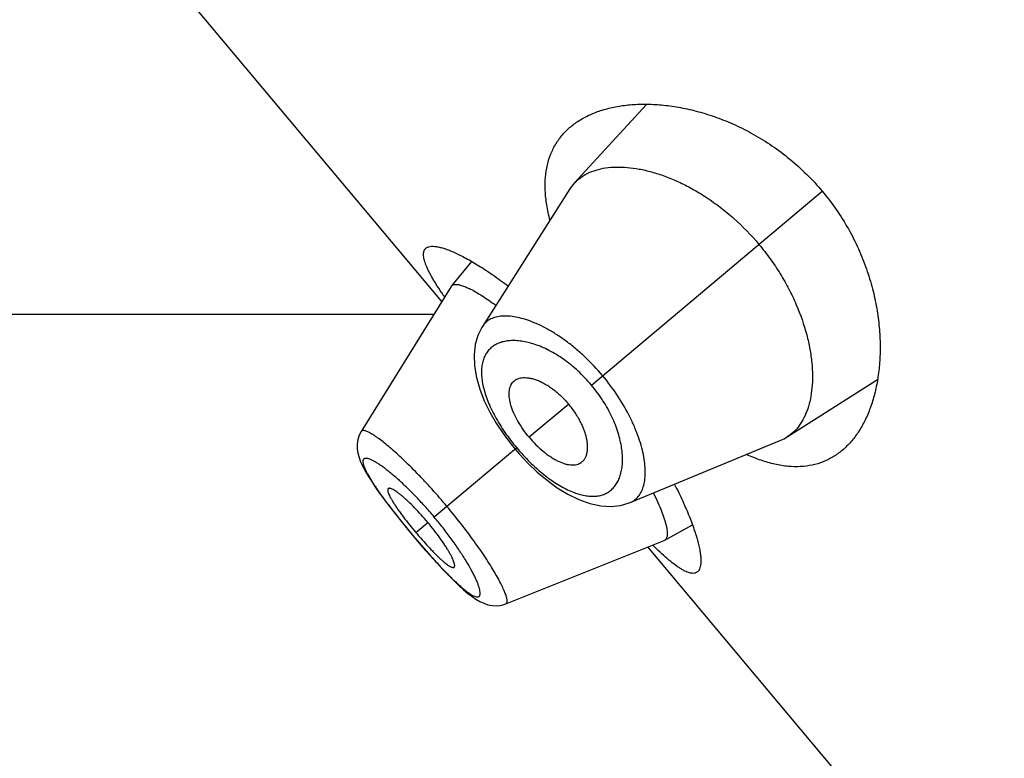
# Model space of a CAD drawing. Units: inches. Extents: x 6.32 to 15.1, y 4.63 to 13.39.
# Drawn here: x 8.27 to 8.59, y 11.55 to 11.79 of the extents above; entities that cross this region are included whole.
import ezdxf

# ---------------------------------------------------------------- set-up
doc = ezdxf.new("R2010")
doc.units = ezdxf.units.IN
doc.header["$LTSCALE"] = 1.21
doc.header["$MEASUREMENT"] = 0
doc.layers.get('0').update_dxf_attribs({"linetype": 'CONTINUOUS'})

msp = doc.modelspace()

# ---------------------------------------------------------------- linework, layer by layer
at = {"color": 7, "linetype": 'CONTINUOUS'}
for p, q in [((8.4054497247, 11.7011205178), (8.2873247408, 11.8418963917)), ((8.4732386116, 11.7663835958), (8.4493571447, 11.740267921)), ((8.4478892478, 11.7383516152), (8.4189111154, 11.6927839586)), ((8.4152623317, 11.7143767971), (8.408623098, 11.7062143628)), ((8.4085274392, 11.7060799461), (8.378699867, 11.6580159244)), ((8.4085274383, 11.7060799447), (8.4086230975, 11.706214362)), ((8.4027582675, 11.6967835044), (6.3224834891, 11.6967835044)), ((8.5199101377, 11.6561854661), (8.5497769525, 11.6751700426)), ((8.3787006314, 11.6580169985), (8.3780841201, 11.6568313812)), ((8.4283038, 11.6539005228), (8.4297265096, 11.6521542296)), ((8.4678621424, 11.6344485905), (8.5177687137, 11.6550729716)), ((8.4297265096, 11.6521542296), (8.4311019811, 11.6505593198)), ((8.4793010536, 11.6219840463), (8.488489246, 11.6271041613)), ((8.3945440787, 11.6250645079), (8.3957373093, 11.6236338739)), ((8.3957373093, 11.6236338739), (8.3968455843, 11.6223203944)), ((8.4266432227, 11.6008892602), (8.4791520005, 11.6219131469)), ((8.4793010541, 11.6219840465), (8.4791520017, 11.6219131474)), ((8.5918581315, 11.4789676293), (8.4737331476, 11.6197435032))]:
    msp.add_line(p, q, dxfattribs=at)
at = {"color": 9, "linetype": 'CONTINUOUS'}
for p, q in [((8.4550324758, 11.6733884263), (8.5315420455, 11.737587578)), ((8.4474871765, 11.6670571685), (8.4343953905, 11.6560718557)), ((8.4302496792, 11.6525931909), (8.4029111175, 11.6296534138)), ((8.3968099367, 11.6245339153), (8.4007921626, 11.6278753996)), ((8.3957678667, 11.6236595147), (8.3957373093, 11.6236338739))]:
    msp.add_line(p, q, dxfattribs=at)
at = {"color": 7, "linetype": 'CONTINUOUS'}
for points in [[(8.4189126938, 11.6927875272), (8.4187215445, 11.6924796444), (8.4174063151, 11.6897972602), (8.4165261505, 11.6867700736), (8.4161250914, 11.6834179909), (8.4162425372, 11.6797527138), (8.4168909883, 11.6758933034), (8.4180087593, 11.67201302), (8.4195123494, 11.6681920532), (8.4213426458, 11.6644460983), (8.4234481441, 11.66079793), (8.425781448, 11.6572752039), (8.4283038, 11.6539005228)], [(8.3780841201, 11.6568313812), (8.3775887657, 11.6553084412), (8.3773644402, 11.6537459441), (8.3773891901, 11.6522173057), (8.3776152123, 11.6507638172), (8.3779976723, 11.6493715433), (8.3785145147, 11.6479925286), (8.37916205, 11.646576119), (8.3799481904, 11.6450767761), (8.3808842783, 11.6434616316), (8.3819848108, 11.6417030898), (8.3832609696, 11.6397848699), (8.384719879, 11.6376984647)], [(8.4311019811, 11.6505593198), (8.4339973049, 11.6474679044), (8.437071424, 11.6445394525), (8.4403066294, 11.6418173632), (8.4436841865, 11.6393528486), (8.4471912757, 11.6371987527), (8.4508213535, 11.6354154958), (8.4545106309, 11.6340976484), (8.4581067355, 11.6333357164), (8.4614951035, 11.633141692), (8.4646451983, 11.6334822994), (8.4675230442, 11.6343128265), (8.4678631183, 11.6344489903)], [(8.384719879, 11.6376984647), (8.3863603392, 11.6354464455), (8.3881752654, 11.6330393713), (8.3901588228, 11.6304871456), (8.3922924551, 11.6278146647), (8.3945440787, 11.6250645079)], [(8.3968455843, 11.6223203944), (8.3991736812, 11.6196104119), (8.4014465602, 11.6170298291), (8.403625913, 11.6146198269), (8.4056906866, 11.6124029483)], [(8.4056906866, 11.6124029483), (8.4076328801, 11.610385573), (8.4094436168, 11.6085752605), (8.4111200148, 11.6069743339), (8.4126674773, 11.6055768902), (8.4141019807, 11.6043676927), (8.4154487725, 11.6033277277), (8.4167359042, 11.6024421403), (8.4180057729, 11.6016945186), (8.4193132929, 11.6010765219), (8.4207077786, 11.6006025297), (8.4222104706, 11.6003140583), (8.4237898044, 11.6002650425), (8.4253798589, 11.6004918771), (8.4266416024, 11.6008900982)]]:
    msp.add_lwpolyline(points, dxfattribs=at)
for centre, radius, start, end in [((8.459548842, 11.7309406858), 0.0138154989, 137.5358803454, 147.5596406539), ((8.5135623625, 11.7763417606), 0.1301573721, 213.7379371665, 214.528829451), ((8.5125164922, 11.6678001394), 0.0137683198, 292.424860075, 302.4799331205), ((8.4992758804, 11.7105166808), 0.1337621232, 220.0011910914, 221.0839821175), ((8.5639603596, 11.7104423933), 0.1263852642, 225.4849868929, 226.2472318588)]:
    msp.add_arc(centre, radius, start, end, dxfattribs=at)
at = {"color": 9, "linetype": 'CONTINUOUS'}
msp.add_arc((8.4966602584, 11.6987341918), 0.1253504896, 224.5352400321, 224.8876750928, dxfattribs=at)
at = {"color": 7, "linetype": 'CONTINUOUS'}
for points, knots in [([(8.4481526941, 11.758994112), (8.4491640263, 11.7598427266), (8.4513714568, 11.7614101508), (8.4550690191, 11.7632989015), (8.4591731475, 11.7647623255), (8.4636518617, 11.7657949739), (8.4684753592, 11.7663884218), (8.4736130752, 11.7665290959), (8.4790329186, 11.7661983772), (8.4846996095, 11.7653724429), (8.4905727132, 11.7640224932), (8.4966038992, 11.7621156374), (8.5027335087, 11.7596171277), (8.5088867381, 11.7564946473), (8.5149705437, 11.7527255474), (8.5208733204, 11.7483063945), (8.526469493, 11.7432648346), (8.529905959, 11.73953739), (8.5315420455, 11.737587578)], [0, 0, 0, 0, 0.0422697219, 0.0862835374, 0.1325483601, 0.1814230658, 0.2331515144, 0.2878943128, 0.3457537472, 0.4067917088, 0.4710386266, 0.5384913494, 0.6090992452, 0.6827366324, 0.7591591222, 0.8379554085, 0.9185057466, 1, 1, 1, 1]), ([(8.4412793635, 11.7280159435), (8.440848635, 11.7296800024), (8.4401557876, 11.7329226298), (8.4396438911, 11.7376895438), (8.4397014209, 11.742143877), (8.4403233985, 11.7462648372), (8.4414981824, 11.7500344624), (8.4432070875, 11.7534365579), (8.445422691, 11.7564569623), (8.4472016539, 11.7581960887), (8.4481526941, 11.758994112)], [0, 0, 0, 0, 0.153577803, 0.2957293378, 0.427501118, 0.5504962776, 0.6667962131, 0.7788130121, 0.8890764136, 1, 1, 1, 1]), ([(8.4493571447, 11.740267921), (8.4499753159, 11.7409429804), (8.4513725023, 11.7421903046), (8.4538369341, 11.7436583063), (8.4566544905, 11.7447334203), (8.4597974252, 11.7454123598), (8.4632399574, 11.7456917731), (8.4669549223, 11.7455636073), (8.4709142762, 11.7450187529), (8.4750887562, 11.7440449799), (8.4794451105, 11.7426294043), (8.4839431888, 11.7407585042), (8.48853468, 11.7384220538), (8.4931625555, 11.7356156865), (8.4977608243, 11.7323441016), (8.5038070531, 11.7273430521), (8.507974436, 11.7230462494), (8.5105517979, 11.719974669)], [0, 0, 0, 0, 0.0388375254, 0.0788668596, 0.1210736577, 0.1662266528, 0.2148484753, 0.2672512816, 0.3236382323, 0.3841617297, 0.4488925453, 0.5177724536, 0.5906551868, 0.6672735808, 0.747211196, 0.8298708464, 1, 1, 1, 1]), ([(8.5315420455, 11.737587578), (8.5331781336, 11.7356377642), (8.536252218, 11.7316062366), (8.5402454229, 11.7252196162), (8.5435724336, 11.7186391336), (8.5462278282, 11.7119932561), (8.5482343716, 11.7053912979), (8.549630526, 11.6989209521), (8.5504611063, 11.6926502737), (8.5507706928, 11.6866319805), (8.5506000669, 11.680907959), (8.5499846148, 11.6755130291), (8.5489539228, 11.6704777963), (8.5475318995, 11.6658306305), (8.5457372185, 11.6615992773), (8.5435833532, 11.6578116227), (8.5410812225, 11.654498214), (8.5391542952, 11.6525964998), (8.5381429571, 11.6517478925)], [0, 0, 0, 0, 0.0814943313, 0.1620448046, 0.2408411572, 0.3172635873, 0.3909009771, 0.4615088189, 0.5289614941, 0.5932084328, 0.6542463798, 0.7121057575, 0.7668485476, 0.8185770013, 0.8674516806, 0.9137164757, 0.9577302856, 1, 1, 1, 1]), ([(8.405325241, 11.7040529853), (8.4047036596, 11.704984334), (8.4038168602, 11.7063542491), (8.4027255163, 11.7081605799), (8.4020119924, 11.7094070576), (8.4013803587, 11.7105849866), (8.4008321074, 11.7116930094), (8.4003685503, 11.7127299345), (8.399990883, 11.7136947729), (8.3996998416, 11.7145866151), (8.3994962127, 11.7154049088), (8.399380574, 11.7161493341), (8.3993534741, 11.7168199423), (8.3994162759, 11.7174169452), (8.3995709796, 11.717940064), (8.3998197845, 11.7183866064), (8.4000472452, 11.7186288192), (8.4001716546, 11.7187332089)], [0, 0, 0, 0, 0.2050857063, 0.298809731, 0.3865135646, 0.4681177391, 0.5435806879, 0.6128934015, 0.6760897342, 0.7332693626, 0.7846031571, 0.8303746189, 0.8710220844, 0.9071968148, 0.9398456806, 0.9702544945, 1, 1, 1, 1]), ([(8.4001716546, 11.7187332089), (8.4002612335, 11.718808373), (8.4004580614, 11.718946967), (8.4009173983, 11.7191734808), (8.4016147231, 11.7193481011), (8.4025788484, 11.719390994), (8.4036983082, 11.719280134), (8.4049709318, 11.7190161893), (8.4063935271, 11.7185994851), (8.4079611658, 11.7180301383), (8.4096680158, 11.7173085554), (8.4115075821, 11.7164354371), (8.4142300004, 11.7150169009), (8.4179065197, 11.7128599905), (8.4225740932, 11.709780985), (8.4257590724, 11.7074617025), (8.4274065407, 11.7062101502)], [0, 0, 0, 0, 0.0113451973, 0.0232348438, 0.0495252046, 0.080335896, 0.116480047, 0.1583869924, 0.2062648712, 0.2601797362, 0.3201143427, 0.3859890989, 0.4576856347, 0.6178946247, 0.7992696892, 1, 1, 1, 1]), ([(8.5105517979, 11.719974669), (8.5118489927, 11.7184287324), (8.5143176377, 11.7152547467), (8.5176386597, 11.7102908133), (8.5205222023, 11.7052114861), (8.5236814243, 11.698560672), (8.5260142061, 11.6918930871), (8.5274666026, 11.6853747298), (8.528102404, 11.6808368557), (8.5283327405, 11.6765566508), (8.5281786708, 11.6725652419), (8.5276578286, 11.6688899263), (8.5267835638, 11.6655557065), (8.52556896, 11.6625855208), (8.5240220088, 11.6600027426), (8.5221504383, 11.6578341778), (8.5206812874, 11.656676402), (8.5199101377, 11.6561854661)], [0, 0, 0, 0, 0.0856255385, 0.1704298154, 0.2532017756, 0.3331983142, 0.4826562115, 0.5515795068, 0.6163142122, 0.6768461087, 0.7332130476, 0.7855290001, 0.8340378832, 0.8790952907, 0.9212354988, 0.9612128178, 1, 1, 1, 1]), ([(8.4086230972, 11.7062143617), (8.4086852364, 11.7062907566), (8.4088309023, 11.7064317113), (8.409100705, 11.7065905635), (8.4094191545, 11.7066980567), (8.4096495463, 11.7067342459), (8.409771058, 11.7067454599)], [0, 0, 0, 0, 0.2276150555, 0.4633034545, 0.7179462373, 1, 1, 1, 1]), ([(8.409771058, 11.7067454599), (8.4099225213, 11.706759438), (8.4102480386, 11.7067635522), (8.4107644205, 11.7067098969), (8.411337089, 11.7065970694), (8.4122197285, 11.7063549743), (8.4134582625, 11.7058895321), (8.415086444, 11.7051224784), (8.4169117272, 11.7041236862), (8.4189181499, 11.7029005265), (8.4210870698, 11.7014608581), (8.4225678366, 11.7004058714), (8.4233323129, 11.6998447399)], [0, 0, 0, 0, 0.0296132119, 0.0631520556, 0.1009209784, 0.1431165887, 0.241215928, 0.3580188577, 0.4932876509, 0.6460964509, 0.8153765011, 1, 1, 1, 1]), ([(8.4288968218, 11.6742035583), (8.4290776283, 11.6744264945), (8.4294891269, 11.6748380704), (8.4302338488, 11.6753165832), (8.4310912547, 11.6756489887), (8.4320490598, 11.6758374294), (8.4330985446, 11.6758821279), (8.4342312165, 11.6757823021), (8.4354384373, 11.6755365866), (8.4367102556, 11.6751427117), (8.4380348069, 11.6745998131), (8.4393989889, 11.6739103413), (8.4407881888, 11.6730785223), (8.4421861449, 11.6721096046), (8.4435737701, 11.671009917), (8.4454028136, 11.6693743268), (8.4466828555, 11.6680157209), (8.4474871765, 11.6670571685)], [0, 0, 0, 0, 0.0391799199, 0.0787409895, 0.1199842062, 0.1639482846, 0.2114033372, 0.2628947486, 0.3187773804, 0.379252035, 0.4443620657, 0.5139444962, 0.5876949818, 0.665203298, 0.7459503194, 0.8292014319, 1, 1, 1, 1]), ([(8.4343953905, 11.6560718557), (8.43368438, 11.656919205), (8.4323573089, 11.6586481874), (8.4306423985, 11.6613287202), (8.4294838592, 11.6635945265), (8.4287621227, 11.6653657582), (8.4282163344, 11.6669869443), (8.4278586292, 11.6685564622), (8.4277322172, 11.6700452449), (8.427749739, 11.6710470603), (8.427874176, 11.6719698296), (8.4281041403, 11.6728088407), (8.4284377947, 11.6735587601), (8.4287336319, 11.6740023435), (8.4288968218, 11.6742035583)], [0, 0, 0, 0, 0.1649499681, 0.3245472676, 0.4739544473, 0.5436739496, 0.609583049, 0.7289733546, 0.7824849996, 0.8320792724, 0.8780904065, 0.9209817666, 0.9613664707, 1, 1, 1, 1]), ([(8.4512968154, 11.6475082855), (8.4515477614, 11.6476476327), (8.4520245405, 11.6479814103), (8.4526251032, 11.6486317253), (8.4531013457, 11.6494183836), (8.4534532447, 11.6503289152), (8.4536795052, 11.6513546941), (8.4537778824, 11.6524874928), (8.4537455316, 11.6537190412), (8.4535784895, 11.6550399334), (8.4532738447, 11.6564386351), (8.4528317352, 11.6579018176), (8.4522537854, 11.6594143563), (8.4515423402, 11.6609593252), (8.450700318, 11.662516828), (8.4494071861, 11.6646021015), (8.4482914975, 11.666098616), (8.4474871765, 11.6670571685)], [0, 0, 0, 0, 0.0391799199, 0.0787409895, 0.1199842062, 0.1639482846, 0.2114033372, 0.2628947486, 0.3187773804, 0.379252035, 0.4443620657, 0.5139444962, 0.5876949818, 0.665203298, 0.7459503194, 0.8292014319, 1, 1, 1, 1]), ([(8.4343953905, 11.6560718557), (8.435106401, 11.6552245064), (8.4365786728, 11.6536173618), (8.4389206912, 11.6514630351), (8.4409508966, 11.6499286435), (8.442569891, 11.6489103007), (8.4440716726, 11.6480912881), (8.4455552311, 11.6474664733), (8.4469994446, 11.6470834573), (8.4479890828, 11.6469267496), (8.4489194415, 11.6468890589), (8.449785639, 11.6469698368), (8.4505821039, 11.6471682), (8.4510703199, 11.6473825153), (8.4512968154, 11.6475082855)], [0, 0, 0, 0, 0.1649499681, 0.3245472676, 0.4739544473, 0.5436739496, 0.609583049, 0.7289733546, 0.7824849996, 0.8320792724, 0.8780904065, 0.9209817666, 0.9613664707, 1, 1, 1, 1]), ([(8.5381429571, 11.6517478925), (8.5371918978, 11.6509498648), (8.5351702482, 11.6494999058), (8.5318109389, 11.6478424375), (8.5281637165, 11.6467502671), (8.5242472907, 11.6462479421), (8.5200808555, 11.6463510527), (8.515684122, 11.6470679435), (8.5110784327, 11.6483999062), (8.5080053252, 11.6496453641), (8.5064413145, 11.6503585415)], [0, 0, 0, 0, 0.1109231136, 0.2211860989, 0.333202602, 0.4495023449, 0.5724974941, 0.7042695514, 0.8464215787, 1, 1, 1, 1]), ([(8.4825655562, 11.6404687811), (8.4835113458, 11.6386298488), (8.4852410765, 11.6350921672), (8.4874611349, 11.6299632956), (8.4889456785, 11.6259700527), (8.4898691412, 11.6230441299), (8.4904090626, 11.6210818818), (8.4908228797, 11.6192765696), (8.4911110209, 11.6176347163), (8.4912740934, 11.6161621038), (8.4913128727, 11.6148636246), (8.4912275063, 11.6137424504), (8.4910178659, 11.612800842), (8.4907247811, 11.6121447504), (8.4904220547, 11.6117318768), (8.490251447, 11.6115621398), (8.4901618925, 11.6114869971)], [0, 0, 0, 0, 0.200730307, 0.3821023384, 0.5423074365, 0.6140022784, 0.6798757596, 0.7398085772, 0.7937229487, 0.8415996457, 0.8835080989, 0.9196526696, 0.9504672214, 0.9767598603, 0.9886521945, 1, 1, 1, 1]), ([(8.387676137, 11.6390594845), (8.3876433838, 11.6390320648), (8.3875844808, 11.6389623939), (8.3875297461, 11.6388283189), (8.3875047538, 11.6386658831), (8.3875074493, 11.6384755322), (8.3875369224, 11.6382573316), (8.387616501, 11.6379082709), (8.3877889244, 11.6374056415), (8.3880853071, 11.6367312692), (8.3884818626, 11.6359577536), (8.3889768379, 11.6350899571), (8.3895677648, 11.6341337379), (8.3902496497, 11.6330972363), (8.3910143087, 11.6319908337), (8.3918518478, 11.6308259869), (8.3930754229, 11.6291808866), (8.3947204475, 11.627066078), (8.396097355, 11.625383137), (8.3968099367, 11.6245339153)], [0, 0, 0, 0, 0.0073245976, 0.0153158751, 0.0245373249, 0.0353242591, 0.04785578, 0.0622266014, 0.0966543015, 0.1387585213, 0.188465868, 0.2456335673, 0.3100265411, 0.3811831795, 0.4583565188, 0.5406305399, 0.6271832447, 0.8099073027, 1, 1, 1, 1]), ([(8.4007921626, 11.6278753996), (8.4000798449, 11.6287243068), (8.3986512002, 11.6303631912), (8.3964895585, 11.6326674301), (8.3947084179, 11.6344256347), (8.3933439022, 11.6356803089), (8.3924034586, 11.6364989984), (8.3915255539, 11.6372149998), (8.3907189497, 11.6378232237), (8.3899906462, 11.6383211342), (8.3893466917, 11.6387069037), (8.3888593607, 11.6389469895), (8.3885150093, 11.6390749577), (8.3882965667, 11.6391354904), (8.388102805, 11.6391661302), (8.3879337599, 11.639166079), (8.3877895014, 11.6391335606), (8.3877092016, 11.6390871649), (8.387676137, 11.6390594845)], [0, 0, 0, 0, 0.1889287123, 0.3705629357, 0.5385405242, 0.6154713303, 0.6865606766, 0.7510849225, 0.8085697923, 0.8587436292, 0.9014188912, 0.9364726629, 0.9511584819, 0.963992883, 0.9750568459, 0.984508291, 0.992648324, 1, 1, 1, 1]), ([(8.4755831263, 11.6375760373), (8.476095054, 11.6365404855), (8.4770304839, 11.6345633071), (8.4782319752, 11.6317203649), (8.4790279936, 11.6295314623), (8.4795112543, 11.6279456245), (8.4797845628, 11.6268962424), (8.4799841394, 11.6259397045), (8.4801103706, 11.6250778301), (8.4801637152, 11.6243120544), (8.4801444756, 11.623643425), (8.4800524564, 11.6230724509), (8.4798857171, 11.6225992079), (8.4796397145, 11.6222259775), (8.4794181024, 11.6220492734), (8.4793010517, 11.6219840456)], [0, 0, 0, 0, 0.2074540679, 0.3926869508, 0.5541108448, 0.6254509314, 0.690345423, 0.7487870415, 0.8008462905, 0.84666061, 0.8864762501, 0.9207216686, 0.9501326508, 0.9759357618, 1, 1, 1, 1]), ([(8.4095287623, 11.6130165399), (8.4095617637, 11.6130442955), (8.4096213985, 11.6131153189), (8.409678473, 11.613251739), (8.4097078779, 11.613418207), (8.40971135, 11.6136143455), (8.409689669, 11.6138399809), (8.4096234409, 11.6142013223), (8.4094716267, 11.6147229401), (8.4092035394, 11.6154240996), (8.4088396619, 11.6162277998), (8.4083807436, 11.6171277668), (8.4078280665, 11.6181166665), (8.407185121, 11.6191849867), (8.4061864538, 11.6207466442), (8.4047642521, 11.6228060343), (8.4028703849, 11.6253349627), (8.4015044804, 11.6270264924), (8.4007921626, 11.6278753996)], [0, 0, 0, 0, 0.007351676, 0.015491709, 0.0249431541, 0.036007117, 0.0488415181, 0.0635273371, 0.0985811088, 0.1412563708, 0.1914302077, 0.2489150775, 0.3134393234, 0.3845286697, 0.4614594758, 0.6294370643, 0.8110712877, 1, 1, 1, 1]), ([(8.3984530624, 11.6226129553), (8.3990969987, 11.6218743836), (8.4003637586, 11.6204532293), (8.4019594689, 11.6187471128), (8.4031928379, 11.6174865807), (8.4040600608, 11.6166300341), (8.4048829509, 11.61584988), (8.4056548824, 11.6151538521), (8.406370159, 11.6145470257), (8.4070247081, 11.6140325241), (8.407614962, 11.6136122695), (8.408138141, 11.6132876401), (8.4085911298, 11.613060461), (8.4089296975, 11.6129448371), (8.4091620263, 11.6129125687), (8.4093053689, 11.612916888), (8.4094295307, 11.6129494669), (8.4094992246, 11.6129916975), (8.4095287623, 11.6130165399)], [0, 0, 0, 0, 0.1964001165, 0.3815473952, 0.4681658685, 0.5498656365, 0.6258462177, 0.6954253842, 0.7581698654, 0.8138222771, 0.8622471711, 0.9033407557, 0.9370917847, 0.9637027653, 0.9745406921, 0.9839504072, 0.9922640771, 1, 1, 1, 1]), ([(8.4901618925, 11.6114869971), (8.4900372414, 11.6113824058), (8.4897585494, 11.6112002103), (8.4892744292, 11.6110326448), (8.4887309721, 11.6109715395), (8.4881305355, 11.6110142589), (8.4874729653, 11.6111584927), (8.4867579044, 11.6114033219), (8.485985126, 11.6117479068), (8.4851548613, 11.6121917218), (8.4842675826, 11.6127339561), (8.482953889, 11.6136246476), (8.4811815913, 11.6149886861), (8.4789215689, 11.6169301417), (8.4773707331, 11.6183733624), (8.4765588886, 11.6191504556)], [0, 0, 0, 0, 0.0297020714, 0.0600724616, 0.0926898008, 0.1288422837, 0.1694741499, 0.2152407752, 0.2665753773, 0.3237610544, 0.3869721403, 0.456300205, 0.6133933112, 0.7948620517, 1, 1, 1, 1])]:
    msp.add_open_spline(points, degree=3, knots=knots, dxfattribs=at)
at = {"color": 9, "linetype": 'CONTINUOUS'}
for points, knots in [([(8.4587339586, 11.6764943392), (8.4569090537, 11.6786689478), (8.4540103756, 11.681747713), (8.4498667881, 11.6854348413), (8.446743636, 11.6878948584), (8.4436219866, 11.6900540367), (8.4405458066, 11.6918998633), (8.4375533598, 11.6934239185), (8.4346792205, 11.6946245318), (8.4319525948, 11.6955020161), (8.4293988614, 11.6960588385), (8.4270403839, 11.6963010777), (8.4248956193, 11.6962306231), (8.4229818928, 11.6958466394), (8.4213174241, 11.6951465816), (8.4199274176, 11.6941294939), (8.4192114248, 11.6932557211), (8.418912602, 11.6927862981)], [0, 0, 0, 0, 0.179294912, 0.2662668349, 0.3501628769, 0.4302171516, 0.5058308275, 0.5765679271, 0.6421275993, 0.7023484313, 0.7572275509, 0.8069091571, 0.8517150322, 0.8922590988, 0.9295135168, 0.9648553161, 1, 1, 1, 1]), ([(8.4550324758, 11.6733884263), (8.4536548284, 11.6750301372), (8.4507511351, 11.6780776082), (8.4460110255, 11.6819258044), (8.4418847457, 11.6844548176), (8.4386301912, 11.6859877424), (8.4363170014, 11.6868702608), (8.4340875429, 11.6875190786), (8.4319584321, 11.6879398142), (8.429943787, 11.6881386631), (8.4280558297, 11.688121458), (8.4263056984, 11.6878922376), (8.4247041884, 11.6874545084), (8.4232621954, 11.6868114434), (8.4219910653, 11.6859666915), (8.4209027548, 11.6849247697), (8.420008913, 11.6836916385), (8.4193210231, 11.682274214), (8.418846169, 11.6806817151), (8.4185890077, 11.6789230579), (8.4185533969, 11.6770067664), (8.4187441036, 11.6749419666), (8.4191648215, 11.6727399286), (8.4198165324, 11.6704150293), (8.4206961539, 11.667984485), (8.4217990407, 11.6654692812), (8.4231171222, 11.6628938168), (8.4246377017, 11.660285557), (8.4263442636, 11.6576747658), (8.4282166679, 11.6550943688), (8.4295566901, 11.6534190988), (8.4302496792, 11.6525931909)], [0, 0, 0, 0, 0.0850214697, 0.1664473737, 0.2415940872, 0.2763371393, 0.3090510546, 0.3397096593, 0.3683427961, 0.395027011, 0.4198833635, 0.4430819923, 0.4648576087, 0.4855191147, 0.5054517067, 0.525105166, 0.5449711399, 0.5655513354, 0.587310012, 0.6106387532, 0.6358470031, 0.6631682547, 0.692754376, 0.7246638495, 0.7588556465, 0.7952143614, 0.8335445096, 0.8735679841, 0.9149314607, 0.957229503, 1, 1, 1, 1]), ([(8.46786311, 11.6344489925), (8.468377326, 11.6346615795), (8.4693623289, 11.6352144136), (8.470604652, 11.6364075412), (8.4715825878, 11.6379256042), (8.4722946125, 11.639743052), (8.4727374187, 11.6418426226), (8.4729078903, 11.644207038), (8.4728022522, 11.6468186276), (8.4724114825, 11.6496564083), (8.471728271, 11.6526955289), (8.4707470628, 11.6559071808), (8.469463701, 11.6592573156), (8.4673043589, 11.6639571304), (8.4638814686, 11.6698651989), (8.4605586526, 11.6743195287), (8.458733959, 11.6764943396)], [0, 0, 0, 0, 0.0351449906, 0.0704800221, 0.1077491948, 0.1483086161, 0.1931027653, 0.2427749617, 0.2976632769, 0.3578973995, 0.423462997, 0.4942044035, 0.569825, 0.6498857517, 0.8206902506, 1, 1, 1, 1]), ([(8.4302496792, 11.6525931909), (8.4316276976, 11.6509510271), (8.4337901232, 11.6486020382), (8.4368506663, 11.6457307971), (8.4391552119, 11.643780188), (8.4414625464, 11.6420349796), (8.44374806, 11.6405126699), (8.4459889399, 11.6392249418), (8.4481655303, 11.6381795406), (8.4502612044, 11.6373816847), (8.4522617821, 11.6368338994), (8.4541552993, 11.6365359008), (8.45593164, 11.6364848541), (8.4575818461, 11.6366771633), (8.4590968333, 11.6371087694), (8.4604667835, 11.6377741736), (8.4616819007, 11.6386651268), (8.4627342324, 11.6397705677), (8.4636178001, 11.6410789788), (8.4643274524, 11.6425797243), (8.4648577679, 11.6442630267), (8.4652029297, 11.6461191482), (8.4653565988, 11.6481378376), (8.4653114867, 11.6503078432), (8.4650594239, 11.6526161973), (8.4645921092, 11.6550475323), (8.4636477327, 11.6585188399), (8.4618735859, 11.6630215546), (8.4589068971, 11.6683578304), (8.4564100115, 11.6717466342), (8.4550324758, 11.6733884263)], [0, 0, 0, 0, 0.0850470108, 0.1264113317, 0.1664371851, 0.2047675515, 0.2411218718, 0.2753086916, 0.307218941, 0.3368171215, 0.3641508644, 0.3893613153, 0.4126831036, 0.4344354829, 0.4550149058, 0.4748825777, 0.4945365199, 0.5144700647, 0.535132236, 0.5569062065, 0.5801014349, 0.6049558934, 0.6316426885, 0.6602803886, 0.6909419721, 0.7236562623, 0.7583995141, 0.8335484732, 0.9149765891, 1, 1, 1, 1]), ([(8.4071305379, 11.6331939279), (8.4055245876, 11.6351077966), (8.4030856273, 11.6379127601), (8.3997716383, 11.6415170408), (8.3973356376, 11.6440695802), (8.3949534628, 11.64646933), (8.3926498876, 11.6486934421), (8.3904526622, 11.6507249195), (8.3883860228, 11.6525451669), (8.3864715934, 11.6541363474), (8.3847294562, 11.6554840148), (8.3833841572, 11.6564355657), (8.3824068952, 11.6570616541), (8.3817623844, 11.6574424931), (8.3811739678, 11.6577556833), (8.380642573, 11.6580008372), (8.3801692006, 11.6581783633), (8.3797544408, 11.6582889365), (8.3793980724, 11.6583325108), (8.3790981442, 11.6583071772), (8.3788548926, 11.6582043857), (8.3787414944, 11.6580825252), (8.3787000241, 11.6580159105)], [0, 0, 0, 0, 0.1944197531, 0.2891677187, 0.3810016379, 0.4689742513, 0.5522792555, 0.6301595742, 0.7018199284, 0.7665631105, 0.8238419951, 0.8731817566, 0.8947286002, 0.9141433552, 0.9314224284, 0.9465786227, 0.9596526637, 0.9707193713, 0.9799080132, 0.9874687589, 0.9938937461, 1, 1, 1, 1]), ([(8.4029111175, 11.6296534138), (8.4018982372, 11.6308605213), (8.4003572542, 11.63263652), (8.3982564805, 11.6349309204), (8.3961997341, 11.6371017802), (8.3936851605, 11.6396177088), (8.3911791848, 11.6419387178), (8.3892608819, 11.6436008729), (8.3879241233, 11.6447037625), (8.3866587847, 11.6456909348), (8.3854733589, 11.64655857), (8.3843751844, 11.6473034663), (8.3833714343, 11.6479225853), (8.3824686243, 11.6484129712), (8.3816709641, 11.6487726818), (8.3809827321, 11.6490033198), (8.3804724529, 11.6490952811), (8.3801253069, 11.6490919104), (8.3799093578, 11.6490557402), (8.3797225972, 11.6489848275), (8.3795666419, 11.6488777937), (8.3794440323, 11.6487348707), (8.3793556381, 11.648558353), (8.3793006227, 11.6483499761), (8.3792779484, 11.6481102896), (8.3792869604, 11.6478392942), (8.3793443874, 11.6474118495), (8.3795051051, 11.6467981393), (8.3798104234, 11.6459770088), (8.3802378202, 11.6450373717), (8.3807834593, 11.6439840154), (8.3814437308, 11.6428226872), (8.3822145957, 11.6415592693), (8.3830919269, 11.6401996712), (8.3840707176, 11.6387507887), (8.3847646815, 11.6377615515), (8.3851269826, 11.6372530226)], [0, 0, 0, 0, 0.1069166217, 0.1594978965, 0.2110665709, 0.3098122125, 0.4007922149, 0.4427529031, 0.4820197662, 0.5183641262, 0.551628981, 0.5816757207, 0.6083776077, 0.6316154365, 0.6513426811, 0.6676659787, 0.6807840781, 0.6862687674, 0.6911483713, 0.6955651546, 0.6997168172, 0.70384667, 0.7082033799, 0.7129979826, 0.7183880076, 0.7244829985, 0.7313568205, 0.7476134488, 0.7673894347, 0.7907459828, 0.8176073428, 0.8478559993, 0.8813694744, 0.9180150095, 0.9576347091, 1, 1, 1, 1]), ([(8.3851269826, 11.6372530226), (8.3858887692, 11.6361837725), (8.3875075676, 11.633981922), (8.3910188858, 11.629421242), (8.393824701, 11.6259752852), (8.3957678667, 11.6236595147)], [0, 0, 0, 0, 0.2281045601, 0.4747624675, 1, 1, 1, 1]), ([(8.4266432081, 11.6008894001), (8.4267161363, 11.600918715), (8.4268560925, 11.6010090123), (8.4270002124, 11.6012304763), (8.4270772878, 11.6015215338), (8.427095612, 11.6018803642), (8.4270572709, 11.6023087008), (8.4269624137, 11.6028068027), (8.4268105631, 11.6033742435), (8.4266014048, 11.6040100182), (8.4263354043, 11.6047129422), (8.4258851157, 11.6057862435), (8.4251792634, 11.6072777043), (8.4241556946, 11.6092281145), (8.4229249868, 11.6113890083), (8.4214944391, 11.6137384217), (8.4198756742, 11.6162526485), (8.4180840226, 11.6189052997), (8.4154326766, 11.6226607263), (8.41181438, 11.627477526), (8.4087353187, 11.6312813877), (8.4071305379, 11.6331939279)], [0, 0, 0, 0, 0.0061169582, 0.012543709, 0.0201022021, 0.0292950562, 0.0403813726, 0.0534952324, 0.068710803, 0.0860651271, 0.1055617761, 0.1271863855, 0.1766325813, 0.2339162399, 0.2985746092, 0.3701310873, 0.4479604705, 0.5312698022, 0.6192300769, 0.805701677, 1, 1, 1, 1]), ([(8.4078504818, 11.6102719467), (8.4082750138, 11.6098458031), (8.4091017183, 11.6090282989), (8.4103178475, 11.6078692714), (8.4114631952, 11.6068253779), (8.4125317, 11.6059027819), (8.4135181544, 11.6051068245), (8.4144177959, 11.6044423828), (8.4152262615, 11.6039131971), (8.4159411503, 11.6035213787), (8.4165603052, 11.6032671341), (8.4170243985, 11.6031633417), (8.4173415244, 11.6031637671), (8.4175407398, 11.6032006765), (8.4177146299, 11.6032753031), (8.4178610382, 11.6033884364), (8.4179780429, 11.6035387143), (8.4180658696, 11.6037238986), (8.4181255287, 11.6039428996), (8.4181577693, 11.6041953663), (8.4181630289, 11.6044811352), (8.4181324565, 11.6049300095), (8.4180185635, 11.6055743799), (8.4177820844, 11.6064383712), (8.4174377335, 11.6074250034), (8.4169882252, 11.6085283857), (8.4164355687, 11.6097413102), (8.4157815671, 11.6110565501), (8.414737653, 11.613008644), (8.4131877843, 11.6156410739), (8.4110349566, 11.6189659748), (8.4085696472, 11.6224744584), (8.4058477075, 11.6260750683), (8.4039112629, 11.6284614875), (8.4029111175, 11.6296534138)], [0, 0, 0, 0, 0.0415387946, 0.0802840236, 0.1160053724, 0.1485442186, 0.177756368, 0.2035168239, 0.2257457917, 0.2444399081, 0.2597210246, 0.2718692837, 0.2769536081, 0.2815272182, 0.2857664943, 0.2898970331, 0.2941660964, 0.2987963353, 0.3039597306, 0.3097772918, 0.3163290425, 0.3236668586, 0.3408170359, 0.3614017659, 0.3854736953, 0.412935628, 0.4436517602, 0.4774976206, 0.5143537036, 0.5965024455, 0.6883595203, 0.7878211064, 0.8925516729, 1, 1, 1, 1]), ([(8.3957678667, 11.6236595147), (8.397711454, 11.6213432332), (8.4006182424, 11.6179811097), (8.4045001361, 11.6137311287), (8.4063875725, 11.6117553624), (8.4073080206, 11.6108198992)], [0, 0, 0, 0, 0.5253352764, 0.7719889181, 1, 1, 1, 1])]:
    msp.add_open_spline(points, degree=3, knots=knots, dxfattribs=at)

doc.saveas('drawing.dxf')
